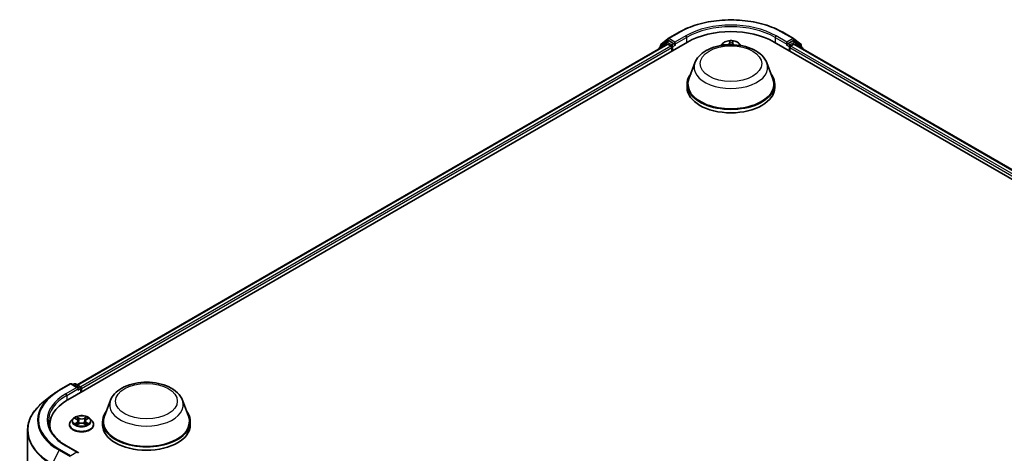
# Model space of a CAD drawing. Units: millimetres. Extents: x 7 to 7486, y 4 to 1550.
# Drawn here: x 70 to 91, y 93 to 102 of the extents above; entities that cross this region are included whole.
import ezdxf

# ---------------------------------------------------------------- set-up
doc = ezdxf.new("R2010")
doc.units = ezdxf.units.MM
doc.header["$LTSCALE"] = 0.5
doc.layers.add('Visible (ISO)', color=7, linetype='Continuous', lineweight=35)
doc.layers.add('Visible Narrow (ISO)', color=7, linetype='Continuous', lineweight=25)

msp = doc.modelspace()

# ---------------------------------------------------------------- linework, layer by layer
at = {"layer": 'Visible (ISO)'}
for p, q in [((84.0082, 101.9528), (84.2461, 102.0902)), ((86.5052, 102.0902), (86.743, 101.9528)), ((70.9314, 94.0849), (84.4307, 101.8788)), ((83.9662, 101.8762), (83.8221, 101.7597)), ((83.8543, 101.8288), (84.0047, 101.9504)), ((83.9697, 101.8786), (84.0147, 101.9046)), ((84.135, 101.8416), (84.0284, 101.9032)), ((84.1543, 101.8305), (84.1543, 101.875)), ((86.3206, 101.8788), (106.891, 90.0024)), ((86.597, 101.875), (86.597, 101.8305)), ((86.7229, 101.9032), (86.6163, 101.8416)), ((86.7815, 101.8786), (86.7365, 101.9046)), ((86.7465, 101.9504), (86.897, 101.8288)), ((86.9291, 101.7597), (86.785, 101.8762)), ((71.1397, 94.4118), (83.989, 101.8304)), ((83.812, 101.7385), (83.812, 101.7282)), ((83.8441, 101.7775), (83.8441, 101.8076)), ((84.0026, 101.829), (84.0707, 101.7897)), ((84.09, 101.7563), (84.09, 101.6821)), ((84.1591, 101.8185), (84.1599, 101.818)), ((85.1892, 101.8423), (85.1514, 101.8002)), ((85.5621, 101.8423), (85.5998, 101.8002)), ((86.5913, 101.818), (86.5922, 101.8185)), ((86.6613, 101.6821), (86.6613, 101.7563)), ((86.6806, 101.7897), (86.7487, 101.829)), ((86.7623, 101.8304), (106.6826, 90.3293)), ((86.9071, 101.8076), (86.9071, 101.7775)), ((86.9392, 101.7282), (86.9392, 101.7385)), ((84.592, 101.4263), (84.4606, 101.0767)), ((86.1593, 101.4263), (86.2907, 101.0767)), ((84.4211, 100.9621), (84.4211, 100.8878)), ((86.3302, 100.9621), (86.3302, 100.8878)), ((70.7468, 94.2963), (70.9846, 94.4336)), ((71.1579, 94.3493), (71.0119, 94.4336)), ((71.0747, 94.4336), (71.0433, 94.4155)), ((71.1019, 94.4336), (71.2086, 94.3721)), ((70.5843, 94.1867), (70.4124, 94.0506)), ((71.2222, 94.2528), (71.2222, 94.3484)), ((71.2335, 94.2594), (71.2335, 94.3336)), ((71.8641, 94.0778), (71.7327, 93.7283)), ((73.4313, 94.0778), (73.5628, 93.7283)), ((70.54, 93.4749), (70.54, 93.5394)), ((70.9699, 93.5468), (70.9699, 93.5498)), ((71.0471, 93.6774), (71.002, 93.6271)), ((71.0913, 93.6829), (71.1299, 93.6598)), ((71.1371, 93.5451), (71.1773, 93.5676)), ((71.1538, 93.628), (71.1612, 93.5586)), ((71.2896, 93.5676), (71.3299, 93.5451)), ((71.3132, 93.628), (71.3058, 93.5586)), ((71.337, 93.6598), (71.3757, 93.6829)), ((71.4199, 93.6774), (71.465, 93.6271)), ((71.4971, 93.5468), (71.4971, 93.5498)), ((71.6932, 93.6136), (71.6932, 93.5394)), ((73.6023, 93.6136), (73.6023, 93.5394)), ((70.0581, 93.42), (70.0581, 82.8216)), ((71.1579, 92.939), (70.9064, 93.0842))]:
    msp.add_line(p, q, dxfattribs=at)
for centre, start, end in [((83.9834, 101.855), 120, 128.94828), ((84.0219, 101.9292), 120, 128.94828), ((86.7294, 101.9292), 51.05172, 60), ((86.7679, 101.855), 51.05172, 60), ((83.8393, 101.7385), 128.94828, 180), ((83.8714, 101.8076), 128.94828, 180), ((86.8798, 101.8076), 0, 51.05172), ((86.912, 101.7385), 0, 51.05172), ((70.9983, 94.41), 60, 120), ((71.0883, 94.41), 60, 120), ((71.1949, 94.3484), 0, 60)]:
    msp.add_arc(centre, 0.0273, start, end, dxfattribs=at)
for centre, major_axis, start_param, end_param in [((85.3756, 101.3332), (1.3364, 0), 0.7853982, 2.3561945), ((84.0284, 101.8809), (-0.0136, 0.0236), 5.4977871, 6.2831853), ((86.7229, 101.8809), (0.0136, 0.0236), 0, 0.7853982), ((84.0026, 101.8067), (-0.0136, 0.0236), 5.4977871, 6.2831853), ((84.0707, 101.7674), (-0.0136, 0.0236), 3.9269908, 5.4977871), ((84.1735, 101.8416), (-0.0136, -0.0236), 5.4977871, 7.0685835), ((86.5777, 101.8416), (0.0136, -0.0236), 5.4977871, 7.0685835), ((86.6806, 101.7674), (-0.0136, -0.0236), 3.9269908, 5.4977871), ((86.7487, 101.8067), (0.0136, 0.0236), 0, 0.7853982), ((85.3756, 100.9621), (0.9545, 0), 2.7323454, 6.6924326), ((85.3756, 100.9621), (0.9364, 0), 2.9278365, 6.4969414), ((85.3756, 100.8878), (0.9545, 0), 3.1415927, 6.2831853), ((71.1306, 94.3336), (0.0386, 0), 0, 1.5707963), ((71.2142, 94.3447), (0.0136, -0.0236), 0.7853982, 2.2748289), ((71.1499, 94.3225), (-0.0136, -0.0236), 0.7853982, 2.3561945), ((71.8763, 93.5394), (-1.3364, 0), 5.4977871, 6.3952101), ((72.6477, 93.6136), (0.9545, 0), 2.7323454, 6.6924326), ((72.6477, 93.6136), (0.9364, 0), 2.9278365, 6.4969414), ((71.8763, 93.3909), (-1.3636, 0), 6.0825558, 6.1302195), ((72.6477, 93.5394), (0.9545, 0), 3.1415927, 6.2831853), ((71.1306, 92.9233), (0.0386, 0), 0, 1.5707963)]:
    msp.add_ellipse(centre, major_axis=major_axis, ratio=0.5773503, start_param=start_param, end_param=end_param, dxfattribs=at)
for points, knots in [([(84.2461, 102.0902), (84.3651, 102.1589), (84.5024, 102.2164), (84.8006, 102.3041), (84.9614, 102.3343), (85.2912, 102.3644), (85.4601, 102.3644), (85.7899, 102.3343), (85.9507, 102.3041), (86.2489, 102.2164), (86.3862, 102.1589), (86.5052, 102.0902)], [1.5707963, 1.5707963, 1.5707963, 1.5707963, 1.8849556, 1.8849556, 2.1991149, 2.1991149, 2.5132741, 2.5132741, 2.8274334, 2.8274334, 3.1415927, 3.1415927, 3.1415927, 3.1415927]), ([(85.5621, 101.8423), (85.5509, 101.8548), (85.5367, 101.8657), (85.5033, 101.8845), (85.4838, 101.8922), (85.442, 101.9035), (85.4197, 101.9071), (85.3745, 101.9099), (85.3516, 101.909), (85.3073, 101.9031), (85.2859, 101.8981), (85.2466, 101.8839), (85.2287, 101.8748), (85.2043, 101.8573), (85.1962, 101.8501), (85.1892, 101.8423)], [3.674912, 3.674912, 3.674912, 3.674912, 3.995925, 3.995925, 4.3303536, 4.3303536, 4.663431, 4.663431, 4.9947445, 4.9947445, 5.3264804, 5.3264804, 5.6604583, 5.6604583, 5.8613715, 5.8613715, 5.8613715, 5.8613715]), ([(84.135, 101.8416), (84.1374, 101.8402), (84.14, 101.8382), (84.1449, 101.8332), (84.1473, 101.8304), (84.1506, 101.8264), (84.1518, 101.8249), (84.1543, 101.8223), (84.1556, 101.8211), (84.1575, 101.8195), (84.1583, 101.819), (84.1591, 101.8185)], [0.185147228, 0.185147228, 0.185147228, 0.185147228, 0.196528423, 0.196528423, 0.207909617, 0.207909617, 0.213859594, 0.213859594, 0.21980957, 0.21980957, 0.223874943, 0.223874943, 0.223874943, 0.223874943]), ([(84.592, 101.4263), (84.6113, 101.4777), (84.6413, 101.5245), (84.7228, 101.6151), (84.7773, 101.6569), (84.9061, 101.7297), (84.9819, 101.7594), (85.1433, 101.8018), (85.2288, 101.8146), (85.4011, 101.8226), (85.4877, 101.818), (85.6552, 101.792), (85.736, 101.7704), (85.8851, 101.7105), (85.9532, 101.672), (86.0666, 101.579), (86.1128, 101.5249), (86.1494, 101.4506), (86.1546, 101.4386), (86.1593, 101.4263)], [2.5699506, 2.5699506, 2.5699506, 2.5699506, 2.8349423, 2.8349423, 3.1517845, 3.1517845, 3.4995531, 3.4995531, 3.8465681, 3.8465681, 4.1902972, 4.1902972, 4.5353005, 4.5353005, 4.8843243, 4.8843243, 5.2205942, 5.2205942, 5.284031, 5.284031, 5.284031, 5.284031]), ([(86.5922, 101.8185), (86.593, 101.819), (86.5938, 101.8195), (86.5957, 101.8211), (86.5969, 101.8223), (86.5994, 101.8249), (86.6006, 101.8264), (86.604, 101.8304), (86.6064, 101.8332), (86.6113, 101.8382), (86.6138, 101.8402), (86.6163, 101.8416)], [0.022988029, 0.022988029, 0.022988029, 0.022988029, 0.027053401, 0.027053401, 0.033003378, 0.033003378, 0.038953354, 0.038953354, 0.050334548, 0.050334548, 0.061715743, 0.061715743, 0.061715743, 0.061715743]), ([(71.8641, 94.0778), (71.8834, 94.1292), (71.9134, 94.176), (71.9949, 94.2667), (72.0494, 94.3084), (72.1781, 94.3812), (72.254, 94.4109), (72.4154, 94.4534), (72.5009, 94.4661), (72.6732, 94.4741), (72.7598, 94.4696), (72.9273, 94.4435), (73.0081, 94.422), (73.1571, 94.362), (73.2253, 94.3235), (73.3387, 94.2306), (73.3849, 94.1764), (73.4215, 94.1022), (73.4267, 94.0901), (73.4313, 94.0778)], [2.5699506, 2.5699506, 2.5699506, 2.5699506, 2.8349423, 2.8349423, 3.1517845, 3.1517845, 3.4995531, 3.4995531, 3.8465681, 3.8465681, 4.1902972, 4.1902972, 4.5353005, 4.5353005, 4.8843243, 4.8843243, 5.2205942, 5.2205942, 5.284031, 5.284031, 5.284031, 5.284031]), ([(70.5843, 94.1867), (70.5942, 94.1945), (70.6042, 94.2022), (70.6248, 94.2174), (70.6352, 94.2249), (70.6565, 94.2398), (70.6673, 94.2471), (70.6894, 94.2615), (70.7006, 94.2686), (70.7234, 94.2826), (70.735, 94.2895), (70.7468, 94.2963)], [2.98633174, 2.98633174, 2.98633174, 2.98633174, 3.01738392, 3.01738392, 3.0484361, 3.0484361, 3.07948829, 3.07948829, 3.11054047, 3.11054047, 3.14159265, 3.14159265, 3.14159265, 3.14159265]), ([(70.4124, 94.0506), (70.3672, 94.0148), (70.3257, 93.9773), (70.2512, 93.8992), (70.2181, 93.8588), (70.1608, 93.7754), (70.1366, 93.7326), (70.0976, 93.6453), (70.0828, 93.6007), (70.0631, 93.5108), (70.0581, 93.4654), (70.0581, 93.42)], [3.29685357, 3.29685357, 3.29685357, 3.29685357, 3.42288102, 3.42288102, 3.54890847, 3.54890847, 3.67493592, 3.67493592, 3.80096337, 3.80096337, 3.92699082, 3.92699082, 3.92699082, 3.92699082]), ([(71.4199, 93.6774), (71.4088, 93.6898), (71.3946, 93.7007), (71.3612, 93.7195), (71.3417, 93.7273), (71.2999, 93.7386), (71.2776, 93.7421), (71.2324, 93.7449), (71.2095, 93.7441), (71.1652, 93.7382), (71.1438, 93.7331), (71.1045, 93.7189), (71.0865, 93.7098), (71.0622, 93.6924), (71.054, 93.6852), (71.0471, 93.6774)], [1.2629648, 1.2629648, 1.2629648, 1.2629648, 1.5839777, 1.5839777, 1.9184063, 1.9184063, 2.2514838, 2.2514838, 2.5827972, 2.5827972, 2.9145331, 2.9145331, 3.2485111, 3.2485111, 3.4494242, 3.4494242, 3.4494242, 3.4494242]), ([(70.9064, 93.0842), (70.856, 93.1133), (70.8097, 93.1447), (70.7264, 93.2109), (70.6894, 93.2458), (70.6256, 93.3181), (70.5987, 93.3555), (70.5558, 93.4318), (70.5396, 93.4708), (70.5181, 93.5493), (70.5127, 93.5889), (70.5127, 93.6284)], [1.57079633, 1.57079633, 1.57079633, 1.57079633, 1.72787596, 1.72787596, 1.88495559, 1.88495559, 2.04203522, 2.04203522, 2.19911486, 2.19911486, 2.35619449, 2.35619449, 2.35619449, 2.35619449]), ([(71.002, 93.6271), (70.9979, 93.6225), (70.9942, 93.6179), (70.9874, 93.6082), (70.9845, 93.6032), (70.9792, 93.593), (70.977, 93.5878), (70.9735, 93.5772), (70.9721, 93.5718), (70.9703, 93.5608), (70.9699, 93.5553), (70.9699, 93.5498)], [3.4494242, 3.4494242, 3.4494242, 3.4494242, 3.54493753, 3.54493753, 3.64045085, 3.64045085, 3.73596417, 3.73596417, 3.83147749, 3.83147749, 3.92699082, 3.92699082, 3.92699082, 3.92699082]), ([(70.9699, 93.5468), (70.9699, 93.5305), (70.9741, 93.5143), (70.9908, 93.4833), (71.0034, 93.4685), (71.036, 93.4417), (71.0563, 93.4297), (71.1021, 93.4103), (71.1276, 93.4028), (71.1814, 93.3929), (71.2096, 93.3905), (71.2658, 93.391), (71.2938, 93.3939), (71.3469, 93.4048), (71.372, 93.4128), (71.4169, 93.4331), (71.4366, 93.4454), (71.4683, 93.4735), (71.4805, 93.4892), (71.494, 93.5191), (71.4971, 93.5329), (71.4971, 93.5468)], [3.9269908, 3.9269908, 3.9269908, 3.9269908, 4.2267014, 4.2267014, 4.5391124, 4.5391124, 4.8636054, 4.8636054, 5.1893334, 5.1893334, 5.5140838, 5.5140838, 5.8384387, 5.8384387, 6.1632728, 6.1632728, 6.4890702, 6.4890702, 6.8129852, 6.8129852, 7.0685835, 7.0685835, 7.0685835, 7.0685835]), ([(71.1088, 93.5645), (71.1104, 93.5632), (71.1122, 93.5618), (71.116, 93.5591), (71.1181, 93.5577), (71.1224, 93.555), (71.1247, 93.5537), (71.1295, 93.5511), (71.1321, 93.5498), (71.1362, 93.5478), (71.1378, 93.5471), (71.1394, 93.5464)], [4.53490148, 4.53490148, 4.53490148, 4.53490148, 4.60505141, 4.60505141, 4.67520135, 4.67520135, 4.74535128, 4.74535128, 4.81550122, 4.81550122, 4.85637589, 4.85637589, 4.85637589, 4.85637589]), ([(71.1538, 93.628), (71.1535, 93.6305), (71.1529, 93.6329), (71.1512, 93.6377), (71.1501, 93.64), (71.1473, 93.6445), (71.1457, 93.6467), (71.1419, 93.6508), (71.1398, 93.6527), (71.1352, 93.6564), (71.1326, 93.6582), (71.1299, 93.6598)], [0.84730152, 0.84730152, 0.84730152, 0.84730152, 0.98850982, 0.98850982, 1.12971813, 1.12971813, 1.27092643, 1.27092643, 1.41213473, 1.41213473, 1.55334303, 1.55334303, 1.55334303, 1.55334303]), ([(71.2896, 93.5676), (71.2836, 93.5709), (71.2767, 93.5737), (71.2619, 93.578), (71.2539, 93.5794), (71.2376, 93.5809), (71.2293, 93.5809), (71.2131, 93.5794), (71.2051, 93.578), (71.1903, 93.5737), (71.1834, 93.5709), (71.1773, 93.5676)], [1.5882496, 1.5882496, 1.5882496, 1.5882496, 1.8954276, 1.8954276, 2.2026055, 2.2026055, 2.5097835, 2.5097835, 2.8169614, 2.8169614, 3.1241394, 3.1241394, 3.1241394, 3.1241394]), ([(71.337, 93.6598), (71.3343, 93.6582), (71.3318, 93.6564), (71.3272, 93.6527), (71.3251, 93.6508), (71.3213, 93.6467), (71.3197, 93.6445), (71.3169, 93.64), (71.3158, 93.6377), (71.314, 93.6329), (71.3135, 93.6305), (71.3132, 93.628)], [3.15904595, 3.15904595, 3.15904595, 3.15904595, 3.30025425, 3.30025425, 3.44146255, 3.44146255, 3.58267086, 3.58267086, 3.72387916, 3.72387916, 3.86508746, 3.86508746, 3.86508746, 3.86508746]), ([(71.3275, 93.5464), (71.3292, 93.5471), (71.3307, 93.5478), (71.3349, 93.5498), (71.3375, 93.5511), (71.3423, 93.5537), (71.3446, 93.555), (71.3489, 93.5577), (71.351, 93.5591), (71.3548, 93.5618), (71.3565, 93.5632), (71.3582, 93.5645)], [6.13919839, 6.13919839, 6.13919839, 6.13919839, 6.18007307, 6.18007307, 6.250223, 6.250223, 6.32037294, 6.32037294, 6.39052288, 6.39052288, 6.46067281, 6.46067281, 6.46067281, 6.46067281]), ([(71.4971, 93.5498), (71.4971, 93.5553), (71.4967, 93.5608), (71.4949, 93.5718), (71.4935, 93.5772), (71.4899, 93.5878), (71.4877, 93.593), (71.4825, 93.6032), (71.4795, 93.6082), (71.4728, 93.6179), (71.4691, 93.6225), (71.465, 93.6271)], [0.78539816, 0.78539816, 0.78539816, 0.78539816, 0.88091149, 0.88091149, 0.97642481, 0.97642481, 1.07193813, 1.07193813, 1.16745145, 1.16745145, 1.26296478, 1.26296478, 1.26296478, 1.26296478])]:
    msp.add_open_spline(points, degree=3, knots=knots, dxfattribs=at)
at = {"layer": 'Visible Narrow (ISO)'}
for p, q in [((84.0219, 101.9515), (84.2597, 102.0888)), ((86.4915, 102.0888), (86.7294, 101.9515)), ((83.8521, 101.7965), (84.0026, 101.9181)), ((83.9834, 101.8772), (84.0284, 101.9032)), ((84.09, 101.8157), (83.9834, 101.8772)), ((84.0026, 101.9181), (84.0284, 101.9032)), ((84.1543, 101.875), (84.0219, 101.9515)), ((84.3921, 102.0124), (84.1543, 101.875)), ((84.1543, 101.8305), (84.4114, 101.979)), ((84.4114, 101.979), (84.4114, 101.8676)), ((85.3504, 101.9005), (85.3452, 101.8597)), ((85.3498, 101.8562), (85.353, 101.8818)), ((85.4158, 101.8798), (85.4141, 101.8541)), ((85.4186, 101.8574), (85.4213, 101.8983)), ((86.3399, 101.979), (86.597, 101.8305)), ((86.3399, 101.979), (86.3399, 101.8676)), ((86.597, 101.875), (86.3591, 102.0124)), ((86.7294, 101.9515), (86.597, 101.875)), ((86.7679, 101.8772), (86.6613, 101.8157)), ((86.7229, 101.9032), (86.7487, 101.9181)), ((86.7229, 101.9032), (86.7679, 101.8772)), ((86.7487, 101.9181), (86.8991, 101.7965)), ((71.1477, 94.4072), (84.0026, 101.829)), ((84.0707, 101.7897), (71.2147, 94.3673)), ((71.2335, 94.3336), (84.09, 101.7563)), ((83.8436, 101.7464), (83.9641, 101.8438)), ((83.8521, 101.784), (83.8521, 101.7965)), ((83.9641, 101.8438), (83.9882, 101.8299)), ((84.135, 101.8416), (84.09, 101.8157)), ((84.1093, 101.7823), (84.1735, 101.8194)), ((84.1093, 101.6932), (84.1093, 101.7823)), ((85.2648, 101.8182), (85.194, 101.8198)), ((85.2201, 101.8132), (85.2391, 101.8128)), ((85.3498, 101.8562), (85.3536, 101.8198)), ((85.4141, 101.8541), (85.4104, 101.8195)), ((85.5612, 101.8079), (85.5471, 101.8085)), ((86.5777, 101.8194), (86.642, 101.7823)), ((86.6613, 101.8157), (86.6163, 101.8416)), ((86.642, 101.7823), (86.642, 101.6932)), ((86.6613, 101.7563), (106.5888, 90.2511)), ((106.6077, 90.2848), (86.6806, 101.7897)), ((86.7487, 101.829), (106.6747, 90.3247)), ((86.7631, 101.8299), (86.7872, 101.8438)), ((86.7872, 101.8438), (86.9077, 101.7464)), ((86.8991, 101.7965), (86.8991, 101.784)), ((70.7604, 94.295), (70.9983, 94.4323)), ((71.1306, 94.3559), (70.8928, 94.2185)), ((70.9983, 94.4323), (71.1306, 94.3559)), ((71.0513, 94.4109), (71.0883, 94.4323)), ((71.0883, 94.4323), (71.1949, 94.3707)), ((71.1949, 94.3707), (71.1579, 94.3493)), ((70.9121, 94.1851), (71.1692, 94.3336)), ((70.9121, 94.1851), (70.9121, 94.0736)), ((71.1499, 94.3002), (71.2142, 94.3373)), ((71.2142, 94.3373), (71.2142, 94.2482)), ((71.1795, 93.6896), (71.1286, 93.718)), ((71.3384, 93.718), (71.2874, 93.6896)), ((71.0784, 93.689), (71.1276, 93.6596)), ((71.1276, 93.5973), (71.0784, 93.5679)), ((71.0999, 93.5736), (71.1309, 93.5921)), ((71.1286, 93.5389), (71.1795, 93.5673)), ((71.1309, 93.5921), (71.1341, 93.5489)), ((71.1444, 93.7022), (71.1764, 93.6843)), ((71.1764, 93.6843), (71.1718, 93.6199)), ((71.2874, 93.5673), (71.3384, 93.5389)), ((71.2906, 93.6843), (71.3226, 93.7022)), ((71.2906, 93.6843), (71.2952, 93.6199)), ((71.3361, 93.5921), (71.3329, 93.5489)), ((71.3361, 93.5921), (71.3671, 93.5736)), ((71.3394, 93.6596), (71.3886, 93.689)), ((71.3886, 93.5679), (71.3394, 93.5973)), ((70.8928, 93.0829), (71.1306, 92.9455)), ((70.7456, 92.9899), (70.5951, 92.6945)), ((70.7456, 92.9899), (70.9834, 92.8525)), ((70.9983, 92.8691), (70.7604, 93.0064)), ((71.1306, 92.9455), (70.9983, 92.8691))]:
    msp.add_line(p, q, dxfattribs=at)
for centre, major_axis, ratio, start_param, end_param in [((85.3756, 101.4445), (1.5781, 0), 0.5773503, 0.7853982, 2.3561945), ((85.3756, 101.4445), (-1.3909, 0), 0.5773503, 3.9269908, 5.4977871), ((84.2597, 102.0665), (-0.0136, 0.0236), 0.5773503, 5.4977871, 6.2831853), ((85.3756, 101.4223), (1.3636, 0), 0.5773503, 0.7853982, 2.3561945), ((86.4915, 102.0665), (0.0136, 0.0236), 0.5773503, 0, 0.7853982), ((83.9834, 101.855), (-0.0171, 0.0212), 0.8131434, 0, 1.4434523), ((83.9834, 101.855), (-0.0136, -0.0236), 0.5773503, 3.9269908, 5.4977871), ((83.9834, 101.855), (-0.0136, 0.0236), 0.5773503, 5.4977871, 6.2831853), ((84.0219, 101.9292), (-0.0171, 0.0212), 0.8131434, 0, 1.4434523), ((84.0219, 101.9292), (-0.0136, -0.0236), 0.5773503, 3.9269908, 5.4977871), ((84.0219, 101.9292), (-0.0136, 0.0236), 0.5773503, 5.4977871, 6.2831853), ((84.3921, 101.9901), (-0.0136, 0.0236), 0.5773503, 3.9269908, 5.4977871), ((85.3756, 101.7934), (0.1947, 0), 0.5773503, 0.1064936, 3.035099), ((85.3756, 101.7934), (-0.1873, 0), 0.5773503, 4.4659517, 4.8473207), ((85.3575, 101.8819), (-0.00454, 0.00006), 0.365945, 0.1182714, 1.5134536), ((85.4113, 101.8802), (0.00453, -0.00039), 0.3629046, 4.8674242, 6.2626064), ((86.3591, 101.9901), (0.0136, 0.0236), 0.5773503, 0.7853982, 2.3561945), ((86.7294, 101.9292), (0.0136, 0.0236), 0.5773503, 0, 0.7853982), ((86.7294, 101.9292), (-0.0136, 0.0236), 0.5773503, 3.9269908, 5.4977871), ((86.7294, 101.9292), (0.0171, 0.0212), 0.8131434, 4.839733, 6.2831853), ((86.7679, 101.855), (0.0136, 0.0236), 0.5773503, 0, 0.7853982), ((86.7679, 101.855), (-0.0136, 0.0236), 0.5773503, 3.9269908, 5.4977871), ((86.7679, 101.855), (0.0171, 0.0212), 0.8131434, 4.839733, 6.2831853), ((83.8393, 101.7385), (-0.0273, 0), 0.5773503, 0, 0.5382514), ((83.8393, 101.7385), (-0.0171, 0.0212), 0.8131434, 0, 1.2688679), ((83.8714, 101.8076), (-0.0273, 0), 0.5773503, 0, 0.7853982), ((83.8714, 101.8076), (-0.0171, 0.0212), 0.8131434, 0, 1.4434523), ((84.09, 101.7934), (-0.0136, -0.0236), 0.5773503, 3.9269908, 5.204008), ((84.09, 101.7934), (0.0273, 0), 0.5773503, 4.4332722, 5.4977871), ((84.09, 101.7934), (-0.0136, 0.0236), 0.5773503, 3.9269908, 5.4977871), ((85.3756, 101.7866), (-0.2099, 0), 0.5773503, 5.8056187, 6.1474936), ((85.3756, 101.7934), (-0.1873, 0), 0.5773503, 6.036748, 6.1617009), ((85.22, 101.8109), (-0.00232, -0.00391), 0.2514291, 4.2428116, 4.9933764), ((85.2648, 101.8145), (-0.0001, -0.00454), 0.0312638, 3.7574182, 4.5492311), ((85.2678, 101.863), (0.0777, 0), 0.5773503, 4.6740895, 6.2099792), ((85.2678, 101.8596), (0.0822, 0), 0.5773503, 5.2233789, 6.2099792), ((85.3452, 101.856), (0.00451, -0.00057), 0.8143097, 0.1903365, 1.6738664), ((85.358, 101.8561), (-0.00454, -0.00021), 0.1561205, 4.8163574, 6.1717805), ((85.3756, 101.7728), (0.1466, 0), 0.5773503, 1.3351434, 1.6949437), ((85.4089, 101.8544), (0.00452, -0.00044), 0.1625556, 0.0194343, 1.3748574), ((85.4962, 101.8523), (-0.0822, 0), 0.5773503, 6.2448858, 7.0756677), ((85.4186, 101.8537), (-0.00454, 0.0003), 0.8158978, 4.7664866, 6.2500164), ((85.4962, 101.8556), (-0.0777, 0), 0.5773503, 6.2448858, 7.2987691), ((85.3756, 101.7934), (0.1873, 0), 0.5773503, 0.1214844, 0.1349317), ((85.3756, 101.7866), (0.2099, 0), 0.5773503, 0.1356917, 0.4775666), ((86.6613, 101.7934), (-0.0136, -0.0236), 0.5773503, 3.9269908, 5.4977871), ((86.6613, 101.7934), (0.0273, 0), 0.5773503, 3.9269908, 4.9915058), ((86.6613, 101.7934), (-0.0136, 0.0236), 0.5773503, 4.22077, 5.4977871), ((86.8798, 101.8076), (0.0171, 0.0212), 0.8131434, 4.839733, 6.2831853), ((86.8798, 101.8076), (0.0273, 0), 0.5773503, 5.4977871, 6.2831853), ((86.912, 101.7385), (0.0171, 0.0212), 0.8131434, 5.0143174, 6.2831853), ((86.912, 101.7385), (0.0273, 0), 0.5773503, 5.7449339, 6.2831853), ((85.3756, 101.3281), (0.8019, 0), 0.5773503, 2.9278365, 6.4969414), ((70.9983, 94.41), (-0.0136, 0.0236), 0.5773503, 5.4977871, 6.2831853), ((70.9983, 94.41), (0.0136, 0.0236), 0.5773503, 0, 0.7853982), ((71.0883, 94.41), (-0.0136, 0.0236), 0.5773503, 5.4977871, 6.2831853), ((71.0883, 94.41), (0.0136, 0.0236), 0.5773503, 0, 0.7853982), ((71.1949, 94.3484), (0.0136, 0.0236), 0.5773503, 0, 0.7853982), ((71.1949, 94.3484), (0.0136, -0.0236), 0.5773503, 0.7853982, 2.3561945), ((71.8763, 93.6427), (-1.5991, 0), 0.5773503, 5.6530481, 7.0685835), ((71.8763, 93.6507), (-1.5781, 0), 0.5773503, 5.4977871, 7.0685835), ((71.8763, 93.6507), (-1.3909, 0), 0.5773503, 5.4977871, 7.0685835), ((71.8763, 93.6284), (-1.3636, 0), 0.5773503, 5.4977871, 6.2831853), ((70.7604, 94.2727), (-0.0136, 0.0236), 0.5773503, 5.4977871, 6.2831853), ((70.8928, 94.1963), (-0.0136, 0.0236), 0.5773503, 3.9269908, 5.4977871), ((71.1949, 94.3484), (0.0273, 0), 0.5773503, 5.4977871, 6.2831853), ((71.8763, 93.4342), (-1.8119, 0), 0.5773503, 5.6530481, 7.0685835), ((72.6477, 93.9796), (0.8019, 0), 0.5773503, 2.9278365, 6.4969414), ((71.2335, 93.6284), (-0.1873, 0), 0.5773503, 5.3071026, 5.6884717), ((71.2335, 93.6284), (-0.1873, 0), 0.5773503, 3.7363063, 4.1176753), ((71.2335, 93.5579), (-0.2607, 0), 0.5773503, 5.8056187, 9.9023446), ((71.2335, 93.5498), (-0.2636, 0), 0.5773503, 0, 3.1415927), ((71.2335, 93.5468), (0.2636, 0), 0.5773503, 3.1415927, 6.2831853), ((71.2335, 93.6217), (-0.2099, 0), 0.5773503, 5.8056187, 9.9023446), ((71.2335, 93.6284), (0.1873, 0), 0.5773503, 3.7363063, 4.1176753), ((71.1032, 93.5721), (-0.00087, -0.00446), 0.7797536, 4.5269049, 5.922087), ((71.1163, 93.5626), (-0.00386, -0.0024), 0.7297361, 5.1634453, 5.7754826), ((71.2335, 93.6078), (0.1466, 0), 0.5773503, 2.1762943, 2.4206222), ((71.1276, 93.6559), (0.00233, 0.0039), 0.5873385, 0, 0.7942785), ((71.0717, 93.6284), (0.0777, 0), 0.5773503, 5.5152404, 7.0511302), ((71.1276, 93.5936), (0.00233, -0.0039), 0.5873385, 0.8637843, 2.3473142), ((71.0717, 93.625), (0.0822, 0), 0.5773503, 5.5152404, 6.3450887), ((71.1412, 93.7006), (-0.00371, -0.00262), 0.1849737, 1.043317, 2.4384992), ((71.1524, 93.6771), (-0.00438, -0.00121), 0.2229178, 3.8515805, 5.2070037), ((71.1687, 93.6184), (-0.00438, -0.00121), 0.2228845, 3.8515738, 5.2026198), ((71.1795, 93.6859), (-0.00221, -0.00397), 0.5671862, 3.9184152, 5.401945), ((71.2335, 93.7184), (0.0822, 0), 0.5773503, 3.9444441, 5.4803339), ((71.1795, 93.5636), (-0.00221, 0.00397), 0.5671862, 5.5063628, 6.2831853), ((71.2335, 93.7218), (-0.0777, 0), 0.5773503, 0.8028515, 2.3387412), ((71.2335, 93.535), (0.0777, 0), 0.5773503, 0.8028515, 2.3387412), ((71.2874, 93.6859), (0.00221, -0.00397), 0.5671862, 0.8812403, 2.3647701), ((71.2874, 93.5636), (0.00221, 0.00397), 0.5671862, 0, 0.7768225), ((71.2983, 93.6184), (-0.00438, 0.00121), 0.2228845, 4.2221582, 5.5732041), ((71.3952, 93.6284), (-0.0777, 0), 0.5773503, 5.5152404, 7.0511302), ((71.3146, 93.6771), (-0.00438, 0.00121), 0.2229178, 4.2177743, 5.5731974), ((71.3952, 93.625), (-0.0822, 0), 0.5773503, 6.221282, 7.0511302), ((71.2335, 93.6078), (0.1466, 0), 0.5773503, 0.7209705, 0.9652983), ((71.3258, 93.7006), (-0.00371, 0.00262), 0.1849737, 0.7030935, 2.0982756), ((71.3394, 93.5936), (-0.00233, -0.0039), 0.5873385, 3.9358711, 5.419401), ((71.3394, 93.6559), (-0.00233, 0.0039), 0.5873385, 5.4889069, 6.2831853), ((71.2335, 93.6284), (0.1873, 0), 0.5773503, 5.3071026, 5.6884717), ((71.3506, 93.5626), (-0.00386, 0.0024), 0.7297361, 3.6492954, 4.2613326), ((71.3638, 93.5721), (0.00087, -0.00446), 0.7797536, 0.3610983, 1.7562804), ((71.8763, 93.42), (-1.8182, 0), 0.5773503, 0, 0.7853982), ((70.8928, 93.0606), (0.0136, 0.0236), 0.5773503, 0, 0.7853982), ((70.7604, 92.9842), (-0.0136, -0.0236), 0.5773503, 3.9269908, 4.8030489)]:
    msp.add_ellipse(centre, major_axis=major_axis, ratio=ratio, start_param=start_param, end_param=end_param, dxfattribs=at)
for centre, major_axis in [((85.3756, 101.4074), (-0.6713, 0)), ((72.6477, 94.0589), (-0.6713, 0)), ((71.2335, 93.6284), (0.1947, 0))]:
    msp.add_ellipse(centre, major_axis=major_axis, ratio=0.5773503, dxfattribs=at)
for points, knots in [([(85.3573, 101.8803), (85.3573, 101.8818), (85.3572, 101.8833), (85.3566, 101.8871), (85.356, 101.8893), (85.3546, 101.893), (85.3539, 101.8947), (85.3522, 101.8978), (85.3513, 101.8993), (85.3504, 101.9005)], [0, 0, 0, 0, 0.005934038, 0.005934038, 0.0154285, 0.0154285, 0.023744988, 0.023744988, 0.032394303, 0.032394303, 0.032394303, 0.032394303]), ([(85.3504, 101.9005), (85.3508, 101.8991), (85.3512, 101.8977), (85.3519, 101.8946), (85.3522, 101.893), (85.3527, 101.8895), (85.3529, 101.8876), (85.3531, 101.8843), (85.3531, 101.8831), (85.353, 101.8818)], [-0.032394303, -0.032394303, -0.032394303, -0.032394303, -0.023744988, -0.023744988, -0.0154285, -0.0154285, -0.005934038, -0.005934038, 0, 0, 0, 0]), ([(85.353, 101.8818), (85.353, 101.8777), (85.353, 101.8734), (85.3531, 101.8647), (85.3533, 101.8603), (85.3535, 101.8559)], [0, 0, 0, 0, 0.014491423, 0.014491423, 0.028982846, 0.028982846, 0.028982846, 0.028982846]), ([(85.3575, 101.8567), (85.3573, 101.8607), (85.3572, 101.8647), (85.3571, 101.8727), (85.3572, 101.8766), (85.3573, 101.8803)], [-0.028982846, -0.028982846, -0.028982846, -0.028982846, -0.014491423, -0.014491423, 0, 0, 0, 0]), ([(85.4118, 101.8785), (85.4115, 101.8748), (85.4112, 101.871), (85.4106, 101.863), (85.4102, 101.859), (85.4098, 101.8551)], [-0.028982846, -0.028982846, -0.028982846, -0.028982846, -0.014585063, -0.014585063, 0, 0, 0, 0]), ([(85.4213, 101.8983), (85.4199, 101.8968), (85.4186, 101.895), (85.4156, 101.8906), (85.4141, 101.8879), (85.4124, 101.8828), (85.412, 101.8807), (85.4118, 101.8785)], [-0.000338329, -0.000338329, -0.000338329, -0.000338329, 0.010200936, 0.010200936, 0.02365019, 0.02365019, 0.032055974, 0.032055974, 0.032055974, 0.032055974]), ([(85.4134, 101.854), (85.4138, 101.8583), (85.4143, 101.8628), (85.4151, 101.8715), (85.4154, 101.8757), (85.4158, 101.8798)], [0, 0, 0, 0, 0.014585063, 0.014585063, 0.028982846, 0.028982846, 0.028982846, 0.028982846]), ([(85.4158, 101.8798), (85.4159, 101.8816), (85.4162, 101.8834), (85.4172, 101.8879), (85.4181, 101.8905), (85.4198, 101.8948), (85.4205, 101.8966), (85.4213, 101.8983)], [-0.032055974, -0.032055974, -0.032055974, -0.032055974, -0.02365019, -0.02365019, -0.010200936, -0.010200936, 0.000338329, 0.000338329, 0.000338329, 0.000338329]), ([(85.2201, 101.8132), (85.218, 101.8138), (85.2158, 101.8145), (85.21, 101.8163), (85.2064, 101.8172), (85.1998, 101.8188), (85.1969, 101.8193), (85.194, 101.8198)], [-0.032055974, -0.032055974, -0.032055974, -0.032055974, -0.02365019, -0.02365019, -0.010200936, -0.010200936, 0.000338329, 0.000338329, 0.000338329, 0.000338329]), ([(85.194, 101.8198), (85.1966, 101.819), (85.1992, 101.818), (85.2051, 101.8153), (85.2083, 101.8135), (85.2126, 101.8111), (85.2135, 101.8105), (85.2145, 101.8099)], [-0.000338329, -0.000338329, -0.000338329, -0.000338329, 0.010200936, 0.010200936, 0.02365019, 0.02365019, 0.027781116, 0.027781116, 0.027781116, 0.027781116]), ([(85.3535, 101.8559), (85.3539, 101.8457), (85.3544, 101.8354), (85.355, 101.8233), (85.3551, 101.8216), (85.3552, 101.8198)], [0, 0, 0, 0, 0.034389927, 0.034389927, 0.040242054, 0.040242054, 0.040242054, 0.040242054]), ([(85.3592, 101.8199), (85.3591, 101.8219), (85.359, 101.8239), (85.3584, 101.8362), (85.358, 101.8465), (85.3575, 101.8567)], [-0.041086128, -0.041086128, -0.041086128, -0.041086128, -0.034389927, -0.034389927, 0, 0, 0, 0]), ([(85.4098, 101.8551), (85.4089, 101.8448), (85.4079, 101.8346), (85.4067, 101.8228), (85.4066, 101.8212), (85.4064, 101.8196)], [-0.068779854, -0.068779854, -0.068779854, -0.068779854, -0.034389927, -0.034389927, -0.029101363, -0.029101363, -0.029101363, -0.029101363]), ([(85.4101, 101.8195), (85.4102, 101.8208), (85.4103, 101.822), (85.4114, 101.8335), (85.4124, 101.8438), (85.4134, 101.854)], [0.030183678, 0.030183678, 0.030183678, 0.030183678, 0.034389927, 0.034389927, 0.068779854, 0.068779854, 0.068779854, 0.068779854]), ([(71.1444, 93.7022), (71.1429, 93.7036), (71.1414, 93.7051), (71.1378, 93.7089), (71.1356, 93.7112), (71.1318, 93.715), (71.1302, 93.7166), (71.1286, 93.718)], [-0.032055974, -0.032055974, -0.032055974, -0.032055974, -0.02365019, -0.02365019, -0.010200936, -0.010200936, 0.000338329, 0.000338329, 0.000338329, 0.000338329]), ([(71.1286, 93.718), (71.1296, 93.7164), (71.1306, 93.7146), (71.133, 93.7101), (71.1345, 93.7073), (71.1372, 93.7025), (71.1384, 93.7005), (71.1398, 93.6987)], [-0.000338329, -0.000338329, -0.000338329, -0.000338329, 0.010200936, 0.010200936, 0.02365019, 0.02365019, 0.032055974, 0.032055974, 0.032055974, 0.032055974]), ([(71.3384, 93.718), (71.3371, 93.7168), (71.3357, 93.7155), (71.3331, 93.7129), (71.3317, 93.7116), (71.3289, 93.7086), (71.3273, 93.7069), (71.3247, 93.7042), (71.3237, 93.7032), (71.3226, 93.7022)], [-0.032394303, -0.032394303, -0.032394303, -0.032394303, -0.023744988, -0.023744988, -0.0154285, -0.0154285, -0.005934038, -0.005934038, 0, 0, 0, 0]), ([(71.3272, 93.6987), (71.3282, 93.7), (71.329, 93.7013), (71.3311, 93.7048), (71.3322, 93.7068), (71.3342, 93.7105), (71.3351, 93.7121), (71.3368, 93.7152), (71.3376, 93.7167), (71.3384, 93.718)], [0, 0, 0, 0, 0.005934038, 0.005934038, 0.0154285, 0.0154285, 0.023744988, 0.023744988, 0.032394303, 0.032394303, 0.032394303, 0.032394303]), ([(71.1001, 93.6776), (71.0994, 93.6784), (71.0986, 93.6792), (71.0958, 93.6816), (71.0936, 93.6831), (71.0894, 93.6854), (71.0872, 93.6863), (71.0829, 93.6879), (71.0806, 93.6885), (71.0784, 93.689)], [0.001908258, 0.001908258, 0.001908258, 0.001908258, 0.005934038, 0.005934038, 0.0154285, 0.0154285, 0.023744988, 0.023744988, 0.032394303, 0.032394303, 0.032394303, 0.032394303]), ([(71.0784, 93.689), (71.0804, 93.6882), (71.0825, 93.6874), (71.0865, 93.6855), (71.0884, 93.6845), (71.0906, 93.6833), (71.091, 93.6831), (71.0913, 93.6829)], [-0.032394303, -0.032394303, -0.032394303, -0.032394303, -0.023744988, -0.023744988, -0.0154285, -0.0154285, -0.013913302, -0.013913302, -0.013913302, -0.013913302]), ([(71.0999, 93.5736), (71.0984, 93.5733), (71.0967, 93.573), (71.0921, 93.572), (71.089, 93.5713), (71.0834, 93.5696), (71.0809, 93.5688), (71.0784, 93.5679)], [-0.032055974, -0.032055974, -0.032055974, -0.032055974, -0.02365019, -0.02365019, -0.010200936, -0.010200936, 0.000338329, 0.000338329, 0.000338329, 0.000338329]), ([(71.0784, 93.5679), (71.0811, 93.5684), (71.0839, 93.5688), (71.09, 93.5692), (71.0933, 93.5691), (71.098, 93.5687), (71.0997, 93.5684), (71.1011, 93.5682)], [-0.000338329, -0.000338329, -0.000338329, -0.000338329, 0.010200936, 0.010200936, 0.02365019, 0.02365019, 0.032055974, 0.032055974, 0.032055974, 0.032055974]), ([(71.1131, 93.5641), (71.1115, 93.5667), (71.1095, 93.5688), (71.1051, 93.572), (71.1026, 93.5731), (71.0999, 93.5736)], [0, 0, 0, 0, 0.014585063, 0.014585063, 0.028982846, 0.028982846, 0.028982846, 0.028982846]), ([(71.1011, 93.5682), (71.1035, 93.5677), (71.1058, 93.5668), (71.1081, 93.5651), (71.1085, 93.5648), (71.1088, 93.5645)], [-0.028982846, -0.028982846, -0.028982846, -0.028982846, -0.014585063, -0.014585063, -0.012042017, -0.012042017, -0.012042017, -0.012042017]), ([(71.1386, 93.546), (71.1381, 93.546), (71.1376, 93.546), (71.1359, 93.5458), (71.1347, 93.5454), (71.1328, 93.5441), (71.1319, 93.5433), (71.1302, 93.5413), (71.1294, 93.5402), (71.1286, 93.5389)], [0.002440164, 0.002440164, 0.002440164, 0.002440164, 0.005934038, 0.005934038, 0.0154285, 0.0154285, 0.023744988, 0.023744988, 0.032394303, 0.032394303, 0.032394303, 0.032394303]), ([(71.1286, 93.5389), (71.1299, 93.5401), (71.1312, 93.5412), (71.1339, 93.5432), (71.1352, 93.544), (71.1368, 93.5449), (71.1369, 93.545), (71.1371, 93.5451)], [-0.032394303, -0.032394303, -0.032394303, -0.032394303, -0.023744988, -0.023744988, -0.0154285, -0.0154285, -0.014299664, -0.014299664, -0.014299664, -0.014299664]), ([(71.1398, 93.6987), (71.142, 93.6955), (71.1441, 93.6921), (71.1476, 93.6849), (71.149, 93.6812), (71.1501, 93.6774)], [-0.028982846, -0.028982846, -0.028982846, -0.028982846, -0.014585063, -0.014585063, 0, 0, 0, 0]), ([(71.1555, 93.6787), (71.1544, 93.6828), (71.1528, 93.687), (71.149, 93.6949), (71.1468, 93.6987), (71.1444, 93.7022)], [0, 0, 0, 0, 0.014585063, 0.014585063, 0.028982846, 0.028982846, 0.028982846, 0.028982846]), ([(71.1501, 93.6774), (71.1528, 93.6676), (71.1555, 93.6578), (71.1609, 93.6382), (71.1637, 93.6284), (71.1664, 93.6187)], [-0.068779854, -0.068779854, -0.068779854, -0.068779854, -0.034389927, -0.034389927, 0, 0, 0, 0]), ([(71.1718, 93.6199), (71.1691, 93.6297), (71.1664, 93.6395), (71.161, 93.6591), (71.1582, 93.6689), (71.1555, 93.6787)], [0, 0, 0, 0, 0.034389927, 0.034389927, 0.068779854, 0.068779854, 0.068779854, 0.068779854]), ([(71.1664, 93.6187), (71.1703, 93.6047), (71.1747, 93.5909), (71.1808, 93.5751), (71.1817, 93.5727), (71.1827, 93.5703)], [-0.098241255, -0.098241255, -0.098241255, -0.098241255, -0.049120627, -0.049120627, -0.040233478, -0.040233478, -0.040233478, -0.040233478]), ([(71.187, 93.5722), (71.1861, 93.5745), (71.1853, 93.5768), (71.1796, 93.5924), (71.1755, 93.6061), (71.1718, 93.6199)], [0.040586257, 0.040586257, 0.040586257, 0.040586257, 0.049120627, 0.049120627, 0.098241255, 0.098241255, 0.098241255, 0.098241255]), ([(71.2952, 93.6199), (71.2915, 93.6061), (71.2873, 93.5924), (71.2817, 93.5768), (71.2808, 93.5745), (71.28, 93.5722)], [0, 0, 0, 0, 0.049120627, 0.049120627, 0.057654997, 0.057654997, 0.057654997, 0.057654997]), ([(71.2843, 93.5703), (71.2853, 93.5727), (71.2862, 93.5751), (71.2923, 93.5909), (71.2967, 93.6047), (71.3006, 93.6187)], [-0.058007777, -0.058007777, -0.058007777, -0.058007777, -0.049120627, -0.049120627, 0, 0, 0, 0]), ([(71.3114, 93.6787), (71.3087, 93.6689), (71.306, 93.6591), (71.3006, 93.6395), (71.2979, 93.6297), (71.2952, 93.6199)], [0, 0, 0, 0, 0.034389927, 0.034389927, 0.068779854, 0.068779854, 0.068779854, 0.068779854]), ([(71.3006, 93.6187), (71.3033, 93.6284), (71.306, 93.6382), (71.3115, 93.6578), (71.3142, 93.6676), (71.3169, 93.6774)], [-0.068779854, -0.068779854, -0.068779854, -0.068779854, -0.034389927, -0.034389927, 0, 0, 0, 0]), ([(71.3226, 93.7022), (71.3201, 93.6986), (71.3179, 93.6948), (71.3141, 93.6869), (71.3126, 93.6828), (71.3114, 93.6787)], [0, 0, 0, 0, 0.014491423, 0.014491423, 0.028982846, 0.028982846, 0.028982846, 0.028982846]), ([(71.3169, 93.6774), (71.318, 93.6811), (71.3194, 93.6849), (71.3229, 93.6921), (71.3249, 93.6955), (71.3272, 93.6987)], [-0.028982846, -0.028982846, -0.028982846, -0.028982846, -0.014491423, -0.014491423, 0, 0, 0, 0]), ([(71.3384, 93.5389), (71.3374, 93.5405), (71.3364, 93.5418), (71.334, 93.5444), (71.3325, 93.5453), (71.33, 93.546), (71.3292, 93.546), (71.3284, 93.546)], [-0.000338329, -0.000338329, -0.000338329, -0.000338329, 0.010200936, 0.010200936, 0.02365019, 0.02365019, 0.02961581, 0.02961581, 0.02961581, 0.02961581]), ([(71.3299, 93.5451), (71.3311, 93.5445), (71.3323, 93.5437), (71.3351, 93.5416), (71.3368, 93.5403), (71.3384, 93.5389)], [-0.01775631, -0.01775631, -0.01775631, -0.01775631, -0.010200936, -0.010200936, 0.000338329, 0.000338329, 0.000338329, 0.000338329]), ([(71.3671, 93.5736), (71.3644, 93.5731), (71.3619, 93.572), (71.3574, 93.5688), (71.3555, 93.5667), (71.3539, 93.5641)], [0, 0, 0, 0, 0.014491423, 0.014491423, 0.028982846, 0.028982846, 0.028982846, 0.028982846]), ([(71.3582, 93.5645), (71.3585, 93.5648), (71.3588, 93.5651), (71.3612, 93.5667), (71.3634, 93.5677), (71.3659, 93.5682)], [-0.016940829, -0.016940829, -0.016940829, -0.016940829, -0.014491423, -0.014491423, 0, 0, 0, 0]), ([(71.3659, 93.5682), (71.3669, 93.5683), (71.368, 93.5685), (71.3712, 93.5689), (71.3733, 93.5691), (71.3776, 93.5691), (71.3797, 93.5691), (71.3841, 93.5687), (71.3864, 93.5683), (71.3886, 93.5679)], [0, 0, 0, 0, 0.005934038, 0.005934038, 0.0154285, 0.0154285, 0.023744988, 0.023744988, 0.032394303, 0.032394303, 0.032394303, 0.032394303]), ([(71.3886, 93.689), (71.3859, 93.6884), (71.3831, 93.6876), (71.377, 93.6852), (71.3737, 93.6835), (71.3694, 93.6801), (71.368, 93.6789), (71.3669, 93.6776)], [-0.000338329, -0.000338329, -0.000338329, -0.000338329, 0.010200936, 0.010200936, 0.02365019, 0.02365019, 0.030147716, 0.030147716, 0.030147716, 0.030147716]), ([(71.3886, 93.5679), (71.3866, 93.5686), (71.3845, 93.5693), (71.3805, 93.5705), (71.3786, 93.5711), (71.3745, 93.5721), (71.3725, 93.5725), (71.3693, 93.5732), (71.3681, 93.5734), (71.3671, 93.5736)], [-0.032394303, -0.032394303, -0.032394303, -0.032394303, -0.023744988, -0.023744988, -0.0154285, -0.0154285, -0.005934038, -0.005934038, 0, 0, 0, 0]), ([(71.3757, 93.6829), (71.3774, 93.6839), (71.3793, 93.6849), (71.3836, 93.687), (71.3861, 93.6881), (71.3886, 93.689)], [-0.018142672, -0.018142672, -0.018142672, -0.018142672, -0.010200936, -0.010200936, 0.000338329, 0.000338329, 0.000338329, 0.000338329])]:
    msp.add_open_spline(points, degree=3, knots=knots, dxfattribs=at)
for points in [[(85.2235, 101.811), (85.2224, 101.8118), (85.2213, 101.8125), (85.2201, 101.8132)], [(85.5612, 101.8079), (85.5594, 101.8078), (85.5576, 101.8076), (85.5558, 101.8073)], [(85.5578, 101.807), (85.5589, 101.8074), (85.5601, 101.8077), (85.5612, 101.8079)], [(71.1163, 93.5589), (71.1152, 93.5606), (71.1142, 93.5624), (71.1131, 93.5641)], [(71.3539, 93.5641), (71.3528, 93.5624), (71.3517, 93.5606), (71.3507, 93.5589)]]:
    msp.add_open_spline(points, degree=3, dxfattribs=at)

doc.saveas('drawing.dxf')
